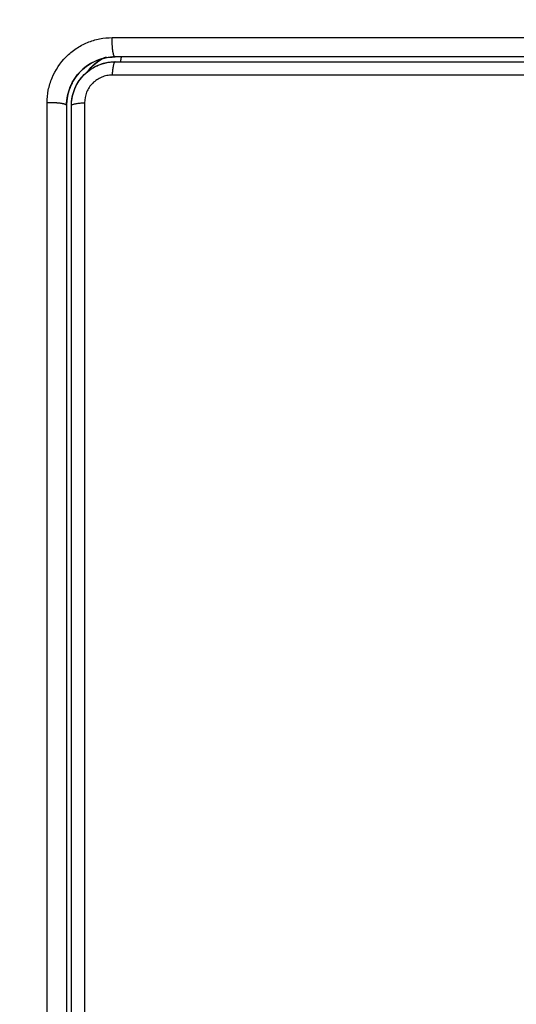
# Model space of a CAD drawing. Units: millimetres. Extents: x 107.13 to 112.6, y 1470.02 to 1476.9.
# Drawn here: x 109.92 to 109.95, y 1471.61 to 1471.67 of the extents above; entities that cross this region are included whole.
import ezdxf

# ---------------------------------------------------------------- set-up
doc = ezdxf.new("R2010")
doc.units = ezdxf.units.MM
doc.header["$PDSIZE"] = -1
doc.layers.add('DIASTASEIS', color=253, linetype='Continuous', lineweight=5)
doc.styles.get("Standard").update_dxf_attribs({"font": 'ARIALN.TTF'})
doc.dimstyles.get("Standard").update_dxf_attribs({"dimtxt": 0.18, "dimasz": 0.15, "dimexe": 0.1, "dimexo": 0, "dimgap": 0.09, "dimtad": 0, "dimtih": 1, "dimtoh": 1, "dimzin": 0, "dimdsep": 46, "dimtxsty": 'Standard', "dimblk": 'OBLIQUE', "dimcen": 0.09, "dimadec": 0, "dimazin": 0, "dimtfac": 1, "dimtofl": 0, "dimtmove": 0, "dimatfit": 3, "dimldrblk": 'OBLIQUE', "dimfxl": 1, "dimtolj": 1, "dimtzin": 0, "dimarcsym": 0})

# ---------------------------------------------------------------- blocks, each defined once
blk = doc.blocks.new('G034_KATOPSI')
at = {"lineweight": -3}
for points, knots in [([(109.919558, 1472.336888), (109.919557, 1472.337149), (109.919583, 1472.337409), (109.919686, 1472.337929), (109.919761, 1472.338179), (109.920065, 1472.338914), (109.920363, 1472.339361), (109.920927, 1472.339923), (109.921132, 1472.340091), (109.921573, 1472.340385), (109.921807, 1472.34051), (109.922294, 1472.34071), (109.922546, 1472.340786), (109.923062, 1472.340888), (109.923322, 1472.340913), (109.923583, 1472.340913)], [0, 0, 0, 0, 0.797243, 0.797243, 1.594485, 1.594485, 3.18897, 3.18897, 3.986213, 3.986213, 4.783455, 4.783455, 5.580698, 5.580698, 6.37794, 6.37794, 6.37794, 6.37794]), ([(109.921004, 1472.337901), (109.921009, 1472.337913), (109.921014, 1472.337925), (109.92103, 1472.33796), (109.921061, 1472.338027), (109.921094, 1472.338094), (109.921164, 1472.338225), (109.921215, 1472.33831), (109.92138, 1472.338556), (109.921505, 1472.338708), (109.921782, 1472.338984), (109.921932, 1472.339108), (109.92226, 1472.339327), (109.922436, 1472.339421), (109.922644, 1472.339507), (109.922664, 1472.339515), (109.922708, 1472.339532), (109.922774, 1472.339556), (109.922842, 1472.339579), (109.922978, 1472.33962), (109.923072, 1472.339644), (109.923301, 1472.33969), (109.923437, 1472.339709), (109.923577, 1472.339717)], [1.229516, 1.229516, 1.229516, 1.229516, 1.267991, 1.267991, 1.342579, 1.491754, 1.491754, 1.790105, 1.790105, 2.386807, 2.386807, 2.983508, 2.983508, 3.58021, 3.58021, 3.654798, 3.654798, 3.729385, 3.878561, 3.878561, 4.176912, 4.176912, 4.590947, 4.590947, 4.590947, 4.590947]), ([(109.922066, 1472.338823), (109.922149, 1472.338938), (109.922242, 1472.339046), (109.922466, 1472.33927), (109.922605, 1472.339384), (109.922899, 1472.33958), (109.923055, 1472.339663), (109.923218, 1472.33973)], [1.70537, 1.70537, 1.70537, 1.70537, 2.131546, 2.131546, 2.664432, 2.664432, 3.197317, 3.197317, 3.197317, 3.197317]), ([(109.923763, 1472.339723), (109.923572, 1472.339723), (109.923291, 1472.339697), (109.922972, 1472.33962), (109.922815, 1472.33957), (109.922748, 1472.339546), (109.922708, 1472.339532), (109.922692, 1472.339526), (109.922674, 1472.339519)], [0.000034, 0.000034, 0.000034, 0.000034, 0.5915, 0.88725, 1.035125, 1.109063, 1.109063, 1.166633, 1.166633, 1.166633, 1.166633]), ([(109.923763, 1472.339723), (109.923731, 1472.339723), (109.923699, 1472.339722), (109.923667, 1472.339722), (109.923637, 1472.33972), (109.923607, 1472.339719), (109.923577, 1472.339717)], [0, 0, 0, 0, 1, 1, 1, 1.946127, 1.946127, 1.946127, 1.946127]), ([(109.936858, 1472.339723), (109.936833, 1472.339723), (109.936809, 1472.339723), (109.932434, 1472.339723), (109.928094, 1472.339723), (109.923763, 1472.339723)], [13.089133, 13.089133, 13.089133, 13.089133, 13.162862, 13.162862, 26.325725, 26.325725, 26.325725, 26.325725]), ([(109.949917, 1472.339723), (109.947734, 1472.339723), (109.944454, 1472.339723), (109.940621, 1472.339723), (109.938703, 1472.339723), (109.937744, 1472.339723), (109.937333, 1472.339723), (109.937196, 1472.339723)], [0, 0, 0, 0, 6.581431, 9.872147, 11.517505, 12.340184, 12.751523, 12.751523, 12.751523, 12.751523]), ([(109.921642, 1472.338845), (109.921642, 1472.338845), (109.921642, 1472.338845), (109.921495, 1472.338698), (109.921302, 1472.338461), (109.921123, 1472.338155), (109.921044, 1472.337994), (109.921013, 1472.337923), (109.921, 1472.337891), (109.920996, 1472.337882), (109.920992, 1472.337873)], [2.366, 2.366, 2.366, 2.366, 2.366001, 2.366001, 2.957501, 3.253251, 3.401126, 3.475064, 3.475064, 3.501343, 3.501343, 3.501343, 3.501343]), ([(109.921063, 1472.336723), (109.921063, 1472.336901), (109.92108, 1472.337077), (109.92115, 1472.337424), (109.921202, 1472.337595), (109.921404, 1472.338083), (109.921606, 1472.338384), (109.92198, 1472.338758), (109.922119, 1472.338872), (109.922413, 1472.339068), (109.922569, 1472.339151), (109.922795, 1472.339245), (109.92286, 1472.339268), (109.922925, 1472.33929)], [0, 0, 0, 0, 0.532886, 0.532886, 1.065773, 1.065773, 2.131546, 2.131546, 2.664432, 2.664432, 3.197318, 3.197318, 3.403676, 3.403676, 3.403676, 3.403676]), ([(109.923177, 1472.339359), (109.923197, 1472.339363), (109.923218, 1472.339368), (109.923411, 1472.339406), (109.923586, 1472.339423), (109.923763, 1472.339423)], [3.6660102, 3.6660102, 3.6660102, 3.6660102, 3.7302049, 3.7302049, 4.2630913, 4.2630913, 4.2630913, 4.2630913]), ([(109.923582, 1472.338599), (109.92347, 1472.338599), (109.92336, 1472.338588), (109.923143, 1472.338545), (109.923034, 1472.338513), (109.922827, 1472.338428), (109.922729, 1472.338375), (109.922542, 1472.338251), (109.922453, 1472.338179), (109.922215, 1472.337941), (109.922087, 1472.337749), (109.921916, 1472.337336), (109.921872, 1472.337112), (109.921871, 1472.336888)], [0, 0, 0, 0, 0.339236, 0.339236, 0.678472, 0.678472, 1.017708, 1.017708, 1.356944, 1.356944, 2.035416, 2.035416, 2.713888, 2.713888, 2.713888, 2.713888]), ([(109.949901, 1472.338602), (109.945484, 1472.338602), (109.94107, 1472.338602), (109.93229, 1472.338601), (109.927924, 1472.3386), (109.923582, 1472.338599)], [0, 0, 0, 0, 13.247019, 13.247019, 26.494037, 26.494037, 26.494037, 26.494037]), ([(109.920763, 1472.336723), (109.920763, 1472.33713), (109.920846, 1472.33752), (109.920995, 1472.337879), (109.920999, 1472.33789), (109.921004, 1472.337901)], [0.000027, 0.000027, 0.000027, 0.000027, 1.193403, 1.193403, 1.229516, 1.229516, 1.229516, 1.229516]), ([(109.920977, 1472.337836), (109.920976, 1472.337833), (109.920975, 1472.33783), (109.920833, 1472.337473), (109.920763, 1472.337105), (109.920763, 1472.336723)], [3.540177, 3.540177, 3.540177, 3.540177, 3.549002, 3.549002, 4.731974, 4.731974, 4.731974, 4.731974]), ([(109.919559, 1472.277519), (109.919558, 1472.282634), (109.919557, 1472.28766), (109.919556, 1472.295065), (109.919556, 1472.297512), (109.919555, 1472.301149), (109.919555, 1472.302958), (109.919555, 1472.305056), (109.919555, 1472.306101), (109.919555, 1472.306622), (109.919555, 1472.306883), (109.919555, 1472.307013), (109.919555, 1472.307078), (109.919555, 1472.30711), (109.919555, 1472.307127), (109.919555, 1472.307134), (109.919555, 1472.307138), (109.919555, 1472.307142), (109.919555, 1472.308183), (109.919555, 1472.310983), (109.919555, 1472.31734), (109.919556, 1472.325855), (109.919557, 1472.332971), (109.919558, 1472.336888)], [0, 0, 0, 0, 14.939827, 14.939827, 22.409741, 22.409741, 26.144698, 28.012176, 28.945915, 29.412785, 29.64622, 29.762937, 29.821296, 29.850475, 29.865065, 29.87236, 29.87236, 29.879654, 29.879654, 37.349568, 44.819482, 52.289395, 59.759309, 59.759309, 59.759309, 59.759309]), ([(109.920763, 1472.336723), (109.920763, 1472.334279), (109.920763, 1472.330605), (109.920763, 1472.326305), (109.920763, 1472.324152), (109.920763, 1472.323228), (109.920763, 1472.322612), (109.920763, 1472.322306), (109.920763, 1472.31952), (109.920763, 1472.315808), (109.920763, 1472.311484), (109.920763, 1472.309632), (109.920763, 1472.308634), (109.920763, 1472.308253), (109.920763, 1472.307872)], [0, 0, 0, 0, 7.422838, 11.134257, 12.989967, 13.917821, 13.917821, 14.845676, 14.845676, 22.268514, 25.979933, 27.835643, 27.835643, 28.981086, 28.981086, 28.981086, 28.981086]), ([(109.921063, 1472.277723), (109.921063, 1472.282576), (109.921063, 1472.287456), (109.921063, 1472.294817), (109.921063, 1472.297278), (109.921063, 1472.302213), (109.921063, 1472.304689), (109.921063, 1472.31709), (109.921063, 1472.32694), (109.921063, 1472.336723)], [0, 0, 0, 0, 14.856214, 14.856214, 22.284321, 22.284321, 29.712427, 29.712427, 59.424855, 59.424855, 59.424855, 59.424855]), ([(109.921871, 1472.336888), (109.92187, 1472.327056), (109.921869, 1472.317156), (109.921869, 1472.304693), (109.921869, 1472.302199), (109.921869, 1472.297227), (109.92187, 1472.294746), (109.92187, 1472.289795), (109.921871, 1472.287325), (109.921872, 1472.282407), (109.921872, 1472.279958), (109.921873, 1472.277519)], [-59.792881, -59.792881, -59.792881, -59.792881, -29.89644, -29.89644, -22.42233, -22.42233, -14.94822, -14.94822, -7.47411, -7.47411, 0, 0, 0, 0]), ([(109.920763, 1472.307253), (109.920763, 1472.307223), (109.920763, 1472.307194), (109.920763, 1472.304702), (109.920763, 1472.301005), (109.920763, 1472.296685), (109.920763, 1472.294524), (109.920763, 1472.293443), (109.920763, 1472.29298), (109.920763, 1472.292796), (109.920763, 1472.292766), (109.920763, 1472.292737)], [29.602338, 29.602338, 29.602338, 29.602338, 29.691352, 29.691352, 37.11419, 40.825609, 42.681319, 43.609174, 44.073101, 44.073101, 44.161783, 44.161783, 44.161783, 44.161783]), ([(109.920763, 1472.292416), (109.920763, 1472.292398), (109.920763, 1472.29238), (109.920763, 1472.287478), (109.920763, 1472.282598), (109.920763, 1472.277723)], [44.482681, 44.482681, 44.482681, 44.482681, 44.537028, 44.537028, 59.382705, 59.382705, 59.382705, 59.382705])]:
    blk.add_open_spline(points, degree=3, knots=knots, dxfattribs=at)
for points, weights, degree, knots in [([(109.923763, 1472.339723), (109.923676, 1472.339723), (109.923621, 1472.340087), (109.923566, 1472.34045), (109.923583, 1472.340913)], [1, 0.904572413577, 1, 0.904572413577, 1], 2, [0.000179, 0.000179, 0.000179, 0.88102, 0.88102, 1.761862, 1.761862, 1.761862]), ([(109.922968, 1472.339304), (109.923016, 1472.339318), (109.923064, 1472.339332), (109.923113, 1472.339344), (109.923127, 1472.339347), (109.923141, 1472.339351), (109.923156, 1472.339354), (109.923163, 1472.339356), (109.92317, 1472.339357), (109.923177, 1472.339359)], [1.00000051536, 1.00000057745, 1.00000064247, 1.00000071019, 1.00000071019, 1.00000071019, 1.00000071019, 1.00000071019, 1.00000071019, 1.00000071019], 3, [14.380389, 14.380389, 14.380389, 14.380389, 14.531263, 14.531263, 14.531263, 15.531263, 15.531263, 15.531263, 16.021629, 16.021629, 16.021629, 16.021629]), ([(109.921004, 1472.337901), (109.920994, 1472.337878), (109.920984, 1472.337855), (109.920975, 1472.337831), (109.920846, 1472.337507), (109.920775, 1472.337162), (109.920765, 1472.336817), (109.920764, 1472.336786), (109.920763, 1472.336755), (109.920763, 1472.336723)], [1.00000005159, 1.00000004814, 1.00000004458, 1.0000000409, 0.999999990004, 0.999999916162, 0.999999825777, 0.999999825777, 0.999999825777, 0.999999825777], 3, [14.359156, 14.359156, 14.359156, 14.359156, 14.435365, 14.435365, 14.435365, 15.497127, 15.497127, 15.497127, 15.593541, 15.593541, 15.593541, 15.593541]), ([(109.920763, 1472.336723), (109.920763, 1472.336803), (109.920393, 1472.336854), (109.920024, 1472.336904), (109.919558, 1472.336888)], [1, 0.902865869009, 1, 0.902865869009, 1], 2, [0.000162, 0.000162, 0.000162, 0.888976, 0.888976, 1.777789, 1.777789, 1.777789])]:
    blk.add_rational_spline(points, weights, degree=degree, knots=knots, dxfattribs=at)
for points in [[(109.923583, 1472.340913), (109.932355, 1472.340914), (109.941128, 1472.340915), (109.949901, 1472.340916)], [(109.922641, 1472.339505), (109.922274, 1472.339358), (109.921949, 1472.339145), (109.921667, 1472.33887)], [(109.923577, 1472.339717), (109.923639, 1472.339721), (109.923701, 1472.339723), (109.923763, 1472.339723)], [(109.937196, 1472.339723), (109.937083, 1472.339723), (109.93697, 1472.339723), (109.936858, 1472.339723)], [(109.922925, 1472.33929), (109.923008, 1472.339317), (109.923092, 1472.33934), (109.923177, 1472.339359)], [(109.923763, 1472.339423), (109.932407, 1472.339423), (109.941124, 1472.339423), (109.949917, 1472.339423)], [(109.920763, 1472.307872), (109.920763, 1472.307665), (109.920763, 1472.307459), (109.920763, 1472.307253)], [(109.920763, 1472.292737), (109.920763, 1472.29263), (109.920763, 1472.292522), (109.920763, 1472.292416)]]:
    blk.add_open_spline(points, degree=3, dxfattribs=at)
for points, weights in [([(109.922065, 1472.338822), (109.922497, 1472.339417), (109.923172, 1472.339711)], [0.858835502948, 0.840812381928, 0.884286026951]), ([(109.923763, 1472.339723), (109.923763, 1472.339723), (109.923763, 1472.339723)], [1, 0.999999995998, 1]), ([(109.924136, 1472.339723), (109.924107, 1472.339599), (109.924089, 1472.339423)], [0.883650250079, 0.880632079655, 0.91328754095]), ([(109.921063, 1472.336723), (109.921063, 1472.339423), (109.923763, 1472.339423)], [1, 0.707106779118, 1]), ([(109.923763, 1472.339423), (109.923609, 1472.339423), (109.923582, 1472.338599)], [1, 0.766789795066, 1]), ([(109.920763, 1472.336723), (109.920763, 1472.336723), (109.920763, 1472.336723)], [1, 0.999999996711, 1]), ([(109.921063, 1472.336723), (109.921063, 1472.336862), (109.921871, 1472.336888)], [1, 0.771892850013, 1])]:
    blk.add_rational_spline(points, weights, degree=2, dxfattribs=at)
blk = doc.blocks.new('G034')
blk.add_blockref('G034_KATOPSI', (0, 0))
blk = doc.blocks.new('_Oblique')
at = {"color": 0, "linetype": 'ByBlock', "lineweight": -2}
blk.add_line((-0.5, -0.5), (0.5, 0.5), dxfattribs=at)
blk = doc.blocks.new('*D85')
at = {"layer": 'Defpoints', "color": 0}
for p in [(109.355013, 1473.192913), (109.355013, 1470.093413), (112.361884, 1470.093413)]:
    blk.add_point(p, dxfattribs=at)
at = {"layer": 'DIASTASEIS', "color": 0, "lineweight": -2}
for p, q in [((109.355013, 1473.192913), (112.461884, 1473.192913)), ((112.361884, 1473.192913), (112.361884, 1471.825066)), ((112.361884, 1470.093413), (112.361884, 1471.46126)), ((109.355013, 1470.093413), (112.461884, 1470.093413))]:
    blk.add_line(p, q, dxfattribs=at)
at = {"layer": 'DIASTASEIS', "color": 0, "linetype": 'ByBlock', "lineweight": -2, "xscale": 0.15, "yscale": 0.15, "zscale": 0.15}
for p, rotation in [((112.361884, 1473.192913), 90), ((112.361884, 1470.093413), 270)]:
    blk.add_blockref('_Oblique', p, dxfattribs=dict(at, rotation=rotation))
at = {"layer": 'DIASTASEIS', "color": 0, "insert": (112.361884, 1471.643163), "char_height": 0.18, "attachment_point": 5}
blk.add_mtext('\\A1;3.10', dxfattribs=at)
blk = doc.blocks.new('*D86')
at = {"layer": 'Defpoints', "color": 0}
for p in [(109.952513, 1471.692913), (109.952513, 1471.593413), (110.225302, 1471.593413)]:
    blk.add_point(p, dxfattribs=at)
at = {"layer": 'DIASTASEIS', "color": 0, "lineweight": -2}
for p, q in [((110.225302, 1471.692913), (110.225302, 1471.842913)), ((109.952513, 1471.692913), (110.325302, 1471.692913)), ((109.952513, 1471.593413), (110.325302, 1471.593413)), ((110.225302, 1471.593413), (110.225302, 1471.443413)), ((110.225302, 1471.443413), (110.075302, 1471.443413))]:
    blk.add_line(p, q, dxfattribs=at)
at = {"layer": 'DIASTASEIS', "color": 0, "linetype": 'ByBlock', "lineweight": -2, "xscale": 0.15, "yscale": 0.15, "zscale": 0.15}
for p, rotation in [((110.225302, 1471.692913), 270), ((110.225302, 1471.593413), 90)]:
    blk.add_blockref('_Oblique', p, dxfattribs=dict(at, rotation=rotation))
at = {"layer": 'DIASTASEIS', "color": 0, "insert": (109.793822, 1471.293413), "char_height": 0.18, "attachment_point": 5}
blk.add_mtext('\\A1;0.10', dxfattribs=at)
blk = doc.blocks.new('*D87')
at = {"layer": 'Defpoints', "color": 0}
for p in [(110.002263, 1472.096801), (108.707763, 1471.643163), (110.002263, 1471.643163)]:
    blk.add_point(p, dxfattribs=at)
at = {"layer": 'DIASTASEIS', "color": 0, "lineweight": -2}
for p, q in [((108.707763, 1471.643163), (108.707763, 1472.196801)), ((110.002263, 1471.643163), (110.002263, 1472.196801)), ((108.707763, 1472.096801), (109.08047, 1472.096801)), ((110.002263, 1472.096801), (109.629556, 1472.096801))]:
    blk.add_line(p, q, dxfattribs=at)
at = {"layer": 'DIASTASEIS', "color": 0, "linetype": 'ByBlock', "lineweight": -2, "xscale": 0.15, "yscale": 0.15, "zscale": 0.15, "rotation": 180}
blk.add_blockref('_Oblique', (108.707763, 1472.096801), dxfattribs=at)
at = {"layer": 'DIASTASEIS', "color": 0, "linetype": 'ByBlock', "lineweight": -2, "xscale": 0.15, "yscale": 0.15, "zscale": 0.15}
blk.add_blockref('_Oblique', (110.002263, 1472.096801), dxfattribs=at)
at = {"layer": 'DIASTASEIS', "color": 0, "insert": (109.355013, 1472.096801), "char_height": 0.18, "attachment_point": 5}
blk.add_mtext('\\A1;1.30', dxfattribs=at)

msp = doc.modelspace()

# ---------------------------------------------------------------- block references
msp.add_blockref('G034', (0, -0.66731))

# ---------------------------------------------------------------- dimensions: what is measured, and where the dimension line sits
at = {"layer": 'DIASTASEIS'}
for base, p1, p2, picture, middle in [((112.361884, 1470.093413), (109.355013, 1473.192913), (109.355013, 1470.093413), '*D85', (112.361884, 1471.643163)), ((110.225302, 1471.593413), (109.952513, 1471.692913), (109.952513, 1471.593413), '*D86', (109.793822, 1471.293413))]:
    dim = msp.add_linear_dim(base=base, p1=p1, p2=p2, angle=90, dimstyle='Standard', dxfattribs=at)
    dim.commit()
    dim.dimension.update_dxf_attribs({"geometry": picture, "text_midpoint": middle})
dim = msp.add_linear_dim(base=(110.002263, 1472.096801), p1=(108.707763, 1471.643163), p2=(110.002263, 1471.643163), dimstyle='Standard', override={"dimrnd": 0.05}, dxfattribs=at)
dim.commit()
dim.dimension.update_dxf_attribs({"geometry": '*D87', "text_midpoint": (109.355013, 1472.096801)})

doc.saveas('drawing.dxf')
